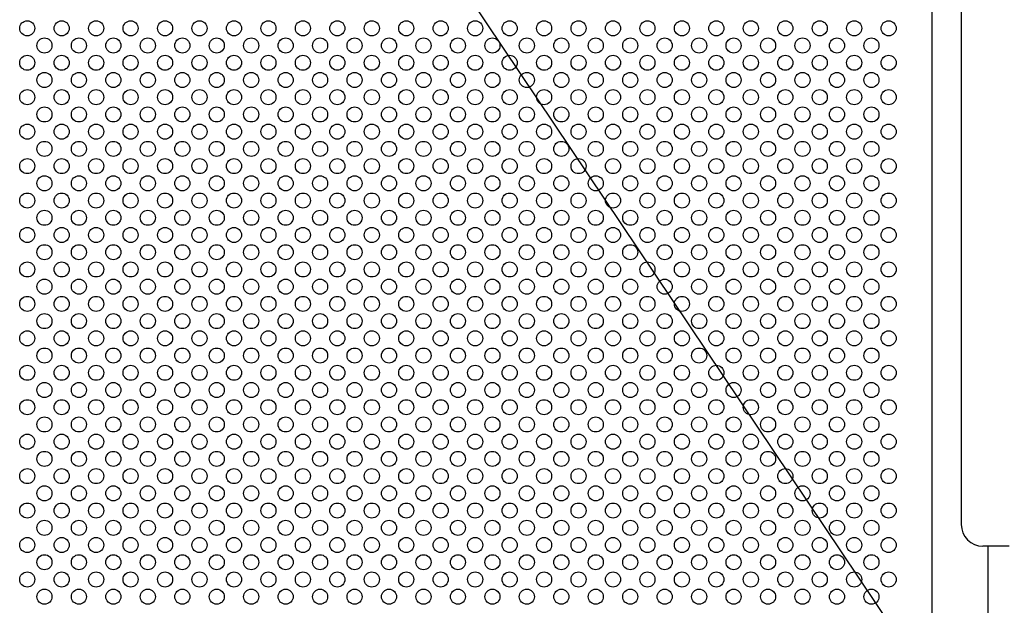
# Model space of a CAD drawing. Units: millimetres. Extents: x 91 to 7306, y 33 to 5271.
# Drawn here: x 1092 to 1550, y 3205 to 3477 of the extents above; entities that cross this region are included whole.
import ezdxf

# ---------------------------------------------------------------- set-up
doc = ezdxf.new("R2010")
doc.units = ezdxf.units.MM
doc.header["$LTSCALE"] = 200
for name, color, linetype in [('MOJI', 6, 'Continuous'), ('SJC', 1, 'Continuous'), ('SUNPOU', 4, 'Continuous')]:
    doc.layers.add(name, color=color, linetype=linetype)

msp = doc.modelspace()

# ---------------------------------------------------------------- linework, layer by layer
at = {"layer": 'MOJI'}
msp.add_line((1515.90222, 3603.13754), (1515.90222, 3087.13754), dxfattribs=at)
for centre in [(1095.90222, 3473.13754), (1111.90222, 3473.13754), (1127.90222, 3473.13754), (1143.90222, 3473.13754), (1159.90222, 3473.13754), (1175.90222, 3473.13754), (1191.90222, 3473.13754), (1207.90222, 3473.13754), (1223.90222, 3473.13754), (1239.90222, 3473.13754), (1255.90222, 3473.13754), (1271.90222, 3473.13754), (1287.90222, 3473.13754), (1303.90222, 3473.13754), (1319.90222, 3473.13754), (1335.90222, 3473.13754), (1351.90222, 3473.13754), (1367.90222, 3473.13754), (1383.90222, 3473.13754), (1399.90222, 3473.13754), (1415.90222, 3473.13754), (1431.90222, 3473.13754), (1447.90222, 3473.13754), (1463.90222, 3473.13754), (1479.90222, 3473.13754), (1495.90222, 3473.13754), (1103.90222, 3465.13754), (1119.90222, 3465.13754), (1135.90222, 3465.13754), (1151.90222, 3465.13754), (1167.90222, 3465.13754), (1183.90222, 3465.13754), (1199.90222, 3465.13754), (1215.90222, 3465.13754), (1231.90222, 3465.13754), (1247.90222, 3465.13754), (1263.90222, 3465.13754), (1279.90222, 3465.13754), (1295.90222, 3465.13754), (1311.90222, 3465.13754), (1327.90222, 3465.13754), (1343.90222, 3465.13754), (1359.90222, 3465.13754), (1375.90222, 3465.13754), (1391.90222, 3465.13754), (1407.90222, 3465.13754), (1423.90222, 3465.13754), (1439.90222, 3465.13754), (1455.90222, 3465.13754), (1471.90222, 3465.13754), (1487.90222, 3465.13754), (1095.90222, 3457.13754), (1111.90222, 3457.13754), (1127.90222, 3457.13754), (1143.90222, 3457.13754), (1159.90222, 3457.13754), (1175.90222, 3457.13754), (1191.90222, 3457.13754), (1207.90222, 3457.13754), (1223.90222, 3457.13754), (1239.90222, 3457.13754), (1255.90222, 3457.13754), (1271.90222, 3457.13754), (1287.90222, 3457.13754), (1303.90222, 3457.13754), (1319.90222, 3457.13754), (1335.90222, 3457.13754), (1351.90222, 3457.13754), (1367.90222, 3457.13754), (1383.90222, 3457.13754), (1399.90222, 3457.13754), (1415.90222, 3457.13754), (1431.90222, 3457.13754), (1447.90222, 3457.13754), (1463.90222, 3457.13754), (1479.90222, 3457.13754), (1495.90222, 3457.13754), (1103.90222, 3449.13754), (1119.90222, 3449.13754), (1135.90222, 3449.13754), (1151.90222, 3449.13754), (1167.90222, 3449.13754), (1183.90222, 3449.13754), (1199.90222, 3449.13754), (1215.90222, 3449.13754), (1231.90222, 3449.13754), (1247.90222, 3449.13754), (1263.90222, 3449.13754), (1279.90222, 3449.13754), (1295.90222, 3449.13754), (1311.90222, 3449.13754), (1327.90222, 3449.13754), (1343.90222, 3449.13754), (1359.90222, 3449.13754), (1375.90222, 3449.13754), (1391.90222, 3449.13754), (1407.90222, 3449.13754), (1423.90222, 3449.13754), (1439.90222, 3449.13754), (1455.90222, 3449.13754), (1471.90222, 3449.13754), (1487.90222, 3449.13754), (1095.90222, 3441.13754), (1111.90222, 3441.13754), (1127.90222, 3441.13754), (1143.90222, 3441.13754), (1159.90222, 3441.13754), (1175.90222, 3441.13754), (1191.90222, 3441.13754), (1207.90222, 3441.13754), (1223.90222, 3441.13754), (1239.90222, 3441.13754), (1255.90222, 3441.13754), (1271.90222, 3441.13754), (1287.90222, 3441.13754), (1303.90222, 3441.13754), (1319.90222, 3441.13754), (1335.90222, 3441.13754), (1351.90222, 3441.13754), (1367.90222, 3441.13754), (1383.90222, 3441.13754), (1399.90222, 3441.13754), (1415.90222, 3441.13754), (1431.90222, 3441.13754), (1447.90222, 3441.13754), (1463.90222, 3441.13754), (1479.90222, 3441.13754), (1495.90222, 3441.13754), (1103.90222, 3433.13754), (1119.90222, 3433.13754), (1135.90222, 3433.13754), (1151.90222, 3433.13754), (1167.90222, 3433.13754), (1183.90222, 3433.13754), (1199.90222, 3433.13754), (1215.90222, 3433.13754), (1231.90222, 3433.13754), (1247.90222, 3433.13754), (1263.90222, 3433.13754), (1279.90222, 3433.13754), (1295.90222, 3433.13754), (1311.90222, 3433.13754), (1327.90222, 3433.13754), (1343.90222, 3433.13754), (1359.90222, 3433.13754), (1375.90222, 3433.13754), (1391.90222, 3433.13754), (1407.90222, 3433.13754), (1423.90222, 3433.13754), (1439.90222, 3433.13754), (1455.90222, 3433.13754), (1471.90222, 3433.13754), (1487.90222, 3433.13754), (1095.90222, 3425.13754), (1111.90222, 3425.13754), (1127.90222, 3425.13754), (1143.90222, 3425.13754), (1159.90222, 3425.13754), (1175.90222, 3425.13754), (1191.90222, 3425.13754), (1207.90222, 3425.13754), (1223.90222, 3425.13754), (1239.90222, 3425.13754), (1255.90222, 3425.13754), (1271.90222, 3425.13754), (1287.90222, 3425.13754), (1303.90222, 3425.13754), (1319.90222, 3425.13754), (1335.90222, 3425.13754), (1351.90222, 3425.13754), (1367.90222, 3425.13754), (1383.90222, 3425.13754), (1399.90222, 3425.13754), (1415.90222, 3425.13754), (1431.90222, 3425.13754), (1447.90222, 3425.13754), (1463.90222, 3425.13754), (1479.90222, 3425.13754), (1495.90222, 3425.13754), (1103.90222, 3417.13754), (1119.90222, 3417.13754), (1135.90222, 3417.13754), (1151.90222, 3417.13754), (1167.90222, 3417.13754), (1183.90222, 3417.13754), (1199.90222, 3417.13754), (1215.90222, 3417.13754), (1231.90222, 3417.13754), (1247.90222, 3417.13754), (1263.90222, 3417.13754), (1279.90222, 3417.13754), (1295.90222, 3417.13754), (1311.90222, 3417.13754), (1327.90222, 3417.13754), (1343.90222, 3417.13754), (1359.90222, 3417.13754), (1375.90222, 3417.13754), (1391.90222, 3417.13754), (1407.90222, 3417.13754), (1423.90222, 3417.13754), (1439.90222, 3417.13754), (1455.90222, 3417.13754), (1471.90222, 3417.13754), (1487.90222, 3417.13754), (1095.90222, 3409.13754), (1111.90222, 3409.13754), (1127.90222, 3409.13754), (1143.90222, 3409.13754), (1159.90222, 3409.13754), (1175.90222, 3409.13754), (1191.90222, 3409.13754), (1207.90222, 3409.13754), (1223.90222, 3409.13754), (1239.90222, 3409.13754), (1255.90222, 3409.13754), (1271.90222, 3409.13754), (1287.90222, 3409.13754), (1303.90222, 3409.13754), (1319.90222, 3409.13754), (1335.90222, 3409.13754), (1351.90222, 3409.13754), (1367.90222, 3409.13754), (1383.90222, 3409.13754), (1399.90222, 3409.13754), (1415.90222, 3409.13754), (1431.90222, 3409.13754), (1447.90222, 3409.13754), (1463.90222, 3409.13754), (1479.90222, 3409.13754), (1495.90222, 3409.13754), (1103.90222, 3401.13754), (1119.90222, 3401.13754), (1135.90222, 3401.13754), (1151.90222, 3401.13754), (1167.90222, 3401.13754), (1183.90222, 3401.13754), (1199.90222, 3401.13754), (1215.90222, 3401.13754), (1231.90222, 3401.13754), (1247.90222, 3401.13754), (1263.90222, 3401.13754), (1279.90222, 3401.13754), (1295.90222, 3401.13754), (1311.90222, 3401.13754), (1327.90222, 3401.13754), (1343.90222, 3401.13754), (1359.90222, 3401.13754), (1375.90222, 3401.13754), (1391.90222, 3401.13754), (1407.90222, 3401.13754), (1423.90222, 3401.13754), (1439.90222, 3401.13754), (1455.90222, 3401.13754), (1471.90222, 3401.13754), (1487.90222, 3401.13754), (1095.90222, 3393.13754), (1111.90222, 3393.13754), (1127.90222, 3393.13754), (1143.90222, 3393.13754), (1159.90222, 3393.13754), (1175.90222, 3393.13754), (1191.90222, 3393.13754), (1207.90222, 3393.13754), (1223.90222, 3393.13754), (1239.90222, 3393.13754), (1255.90222, 3393.13754), (1271.90222, 3393.13754), (1287.90222, 3393.13754), (1303.90222, 3393.13754), (1319.90222, 3393.13754), (1335.90222, 3393.13754), (1351.90222, 3393.13754), (1367.90222, 3393.13754), (1383.90222, 3393.13754), (1399.90222, 3393.13754), (1415.90222, 3393.13754), (1431.90222, 3393.13754), (1447.90222, 3393.13754), (1463.90222, 3393.13754), (1479.90222, 3393.13754), (1495.90222, 3393.13754), (1103.90222, 3385.13754), (1119.90222, 3385.13754), (1135.90222, 3385.13754), (1151.90222, 3385.13754), (1167.90222, 3385.13754), (1183.90222, 3385.13754), (1199.90222, 3385.13754), (1215.90222, 3385.13754), (1231.90222, 3385.13754), (1247.90222, 3385.13754), (1263.90222, 3385.13754), (1279.90222, 3385.13754), (1295.90222, 3385.13754), (1311.90222, 3385.13754), (1327.90222, 3385.13754), (1343.90222, 3385.13754), (1359.90222, 3385.13754), (1375.90222, 3385.13754), (1391.90222, 3385.13754), (1407.90222, 3385.13754), (1423.90222, 3385.13754), (1439.90222, 3385.13754), (1455.90222, 3385.13754), (1471.90222, 3385.13754), (1487.90222, 3385.13754), (1095.90222, 3377.13754), (1111.90222, 3377.13754), (1127.90222, 3377.13754), (1143.90222, 3377.13754), (1159.90222, 3377.13754), (1175.90222, 3377.13754), (1191.90222, 3377.13754), (1207.90222, 3377.13754), (1223.90222, 3377.13754), (1239.90222, 3377.13754), (1255.90222, 3377.13754), (1271.90222, 3377.13754), (1287.90222, 3377.13754), (1303.90222, 3377.13754), (1319.90222, 3377.13754), (1335.90222, 3377.13754), (1351.90222, 3377.13754), (1367.90222, 3377.13754), (1383.90222, 3377.13754), (1399.90222, 3377.13754), (1415.90222, 3377.13754), (1431.90222, 3377.13754), (1447.90222, 3377.13754), (1463.90222, 3377.13754), (1479.90222, 3377.13754), (1495.90222, 3377.13754), (1103.90222, 3369.13754), (1119.90222, 3369.13754), (1135.90222, 3369.13754), (1151.90222, 3369.13754), (1167.90222, 3369.13754), (1183.90222, 3369.13754), (1199.90222, 3369.13754), (1215.90222, 3369.13754), (1231.90222, 3369.13754), (1247.90222, 3369.13754), (1263.90222, 3369.13754), (1279.90222, 3369.13754), (1295.90222, 3369.13754), (1311.90222, 3369.13754), (1327.90222, 3369.13754), (1343.90222, 3369.13754), (1359.90222, 3369.13754), (1375.90222, 3369.13754), (1391.90222, 3369.13754), (1407.90222, 3369.13754), (1423.90222, 3369.13754), (1439.90222, 3369.13754), (1455.90222, 3369.13754), (1471.90222, 3369.13754), (1487.90222, 3369.13754), (1095.90222, 3361.13754), (1111.90222, 3361.13754), (1127.90222, 3361.13754), (1143.90222, 3361.13754), (1159.90222, 3361.13754), (1175.90222, 3361.13754), (1191.90222, 3361.13754), (1207.90222, 3361.13754), (1223.90222, 3361.13754), (1239.90222, 3361.13754), (1255.90222, 3361.13754), (1271.90222, 3361.13754), (1287.90222, 3361.13754), (1303.90222, 3361.13754), (1319.90222, 3361.13754), (1335.90222, 3361.13754), (1351.90222, 3361.13754), (1367.90222, 3361.13754), (1383.90222, 3361.13754), (1399.90222, 3361.13754), (1415.90222, 3361.13754), (1431.90222, 3361.13754), (1447.90222, 3361.13754), (1463.90222, 3361.13754), (1479.90222, 3361.13754), (1495.90222, 3361.13754), (1103.90222, 3353.13754), (1119.90222, 3353.13754), (1135.90222, 3353.13754), (1151.90222, 3353.13754), (1167.90222, 3353.13754), (1183.90222, 3353.13754), (1199.90222, 3353.13754), (1215.90222, 3353.13754), (1231.90222, 3353.13754), (1247.90222, 3353.13754), (1263.90222, 3353.13754), (1279.90222, 3353.13754), (1295.90222, 3353.13754), (1311.90222, 3353.13754), (1327.90222, 3353.13754), (1343.90222, 3353.13754), (1359.90222, 3353.13754), (1375.90222, 3353.13754), (1391.90222, 3353.13754), (1407.90222, 3353.13754), (1423.90222, 3353.13754), (1439.90222, 3353.13754), (1455.90222, 3353.13754), (1471.90222, 3353.13754), (1487.90222, 3353.13754), (1095.90222, 3345.13754), (1111.90222, 3345.13754), (1127.90222, 3345.13754), (1143.90222, 3345.13754), (1159.90222, 3345.13754), (1175.90222, 3345.13754), (1191.90222, 3345.13754), (1207.90222, 3345.13754), (1223.90222, 3345.13754), (1239.90222, 3345.13754), (1255.90222, 3345.13754), (1271.90222, 3345.13754), (1287.90222, 3345.13754), (1303.90222, 3345.13754), (1319.90222, 3345.13754), (1335.90222, 3345.13754), (1351.90222, 3345.13754), (1367.90222, 3345.13754), (1383.90222, 3345.13754), (1399.90222, 3345.13754), (1415.90222, 3345.13754), (1431.90222, 3345.13754), (1447.90222, 3345.13754), (1463.90222, 3345.13754), (1479.90222, 3345.13754), (1495.90222, 3345.13754), (1103.90222, 3337.13754), (1119.90222, 3337.13754), (1135.90222, 3337.13754), (1151.90222, 3337.13754), (1167.90222, 3337.13754), (1183.90222, 3337.13754), (1199.90222, 3337.13754), (1215.90222, 3337.13754), (1231.90222, 3337.13754), (1247.90222, 3337.13754), (1263.90222, 3337.13754), (1279.90222, 3337.13754), (1295.90222, 3337.13754), (1311.90222, 3337.13754), (1327.90222, 3337.13754), (1343.90222, 3337.13754), (1359.90222, 3337.13754), (1375.90222, 3337.13754), (1391.90222, 3337.13754), (1407.90222, 3337.13754), (1423.90222, 3337.13754), (1439.90222, 3337.13754), (1455.90222, 3337.13754), (1471.90222, 3337.13754), (1487.90222, 3337.13754), (1095.90222, 3329.13754), (1111.90222, 3329.13754), (1127.90222, 3329.13754), (1143.90222, 3329.13754), (1159.90222, 3329.13754), (1175.90222, 3329.13754), (1191.90222, 3329.13754), (1207.90222, 3329.13754), (1223.90222, 3329.13754), (1239.90222, 3329.13754), (1255.90222, 3329.13754), (1271.90222, 3329.13754), (1287.90222, 3329.13754), (1303.90222, 3329.13754), (1319.90222, 3329.13754), (1335.90222, 3329.13754), (1351.90222, 3329.13754), (1367.90222, 3329.13754), (1383.90222, 3329.13754), (1399.90222, 3329.13754), (1415.90222, 3329.13754), (1431.90222, 3329.13754), (1447.90222, 3329.13754), (1463.90222, 3329.13754), (1479.90222, 3329.13754), (1495.90222, 3329.13754), (1103.90222, 3321.13754), (1119.90222, 3321.13754), (1135.90222, 3321.13754), (1151.90222, 3321.13754), (1167.90222, 3321.13754), (1183.90222, 3321.13754), (1199.90222, 3321.13754), (1215.90222, 3321.13754), (1231.90222, 3321.13754), (1247.90222, 3321.13754), (1263.90222, 3321.13754), (1279.90222, 3321.13754), (1295.90222, 3321.13754), (1311.90222, 3321.13754), (1327.90222, 3321.13754), (1343.90222, 3321.13754), (1359.90222, 3321.13754), (1375.90222, 3321.13754), (1391.90222, 3321.13754), (1407.90222, 3321.13754), (1423.90222, 3321.13754), (1439.90222, 3321.13754), (1455.90222, 3321.13754), (1471.90222, 3321.13754), (1487.90222, 3321.13754), (1095.90222, 3313.13754), (1111.90222, 3313.13754), (1127.90222, 3313.13754), (1143.90222, 3313.13754), (1159.90222, 3313.13754), (1175.90222, 3313.13754), (1191.90222, 3313.13754), (1207.90222, 3313.13754), (1223.90222, 3313.13754), (1239.90222, 3313.13754), (1255.90222, 3313.13754), (1271.90222, 3313.13754), (1287.90222, 3313.13754), (1303.90222, 3313.13754), (1319.90222, 3313.13754), (1335.90222, 3313.13754), (1351.90222, 3313.13754), (1367.90222, 3313.13754), (1383.90222, 3313.13754), (1399.90222, 3313.13754), (1415.90222, 3313.13754), (1431.90222, 3313.13754), (1447.90222, 3313.13754), (1463.90222, 3313.13754), (1479.90222, 3313.13754), (1495.90222, 3313.13754), (1103.90222, 3305.13754), (1119.90222, 3305.13754), (1135.90222, 3305.13754), (1151.90222, 3305.13754), (1167.90222, 3305.13754), (1183.90222, 3305.13754), (1199.90222, 3305.13754), (1215.90222, 3305.13754), (1231.90222, 3305.13754), (1247.90222, 3305.13754), (1263.90222, 3305.13754), (1279.90222, 3305.13754), (1295.90222, 3305.13754), (1311.90222, 3305.13754), (1327.90222, 3305.13754), (1343.90222, 3305.13754), (1359.90222, 3305.13754), (1375.90222, 3305.13754), (1391.90222, 3305.13754), (1407.90222, 3305.13754), (1423.90222, 3305.13754), (1439.90222, 3305.13754), (1455.90222, 3305.13754), (1471.90222, 3305.13754), (1487.90222, 3305.13754), (1095.90222, 3297.13754), (1111.90222, 3297.13754), (1127.90222, 3297.13754), (1143.90222, 3297.13754), (1159.90222, 3297.13754), (1175.90222, 3297.13754), (1191.90222, 3297.13754), (1207.90222, 3297.13754), (1223.90222, 3297.13754), (1239.90222, 3297.13754), (1255.90222, 3297.13754), (1271.90222, 3297.13754), (1287.90222, 3297.13754), (1303.90222, 3297.13754), (1319.90222, 3297.13754), (1335.90222, 3297.13754), (1351.90222, 3297.13754), (1367.90222, 3297.13754), (1383.90222, 3297.13754), (1399.90222, 3297.13754), (1415.90222, 3297.13754), (1431.90222, 3297.13754), (1447.90222, 3297.13754), (1463.90222, 3297.13754), (1479.90222, 3297.13754), (1495.90222, 3297.13754), (1103.90222, 3289.13754), (1119.90222, 3289.13754), (1135.90222, 3289.13754), (1151.90222, 3289.13754), (1167.90222, 3289.13754), (1183.90222, 3289.13754), (1199.90222, 3289.13754), (1215.90222, 3289.13754), (1231.90222, 3289.13754), (1247.90222, 3289.13754), (1263.90222, 3289.13754), (1279.90222, 3289.13754), (1295.90222, 3289.13754), (1311.90222, 3289.13754), (1327.90222, 3289.13754), (1343.90222, 3289.13754), (1359.90222, 3289.13754), (1375.90222, 3289.13754), (1391.90222, 3289.13754), (1407.90222, 3289.13754), (1423.90222, 3289.13754), (1439.90222, 3289.13754), (1455.90222, 3289.13754), (1471.90222, 3289.13754), (1487.90222, 3289.13754), (1095.90222, 3281.13754), (1111.90222, 3281.13754), (1127.90222, 3281.13754), (1143.90222, 3281.13754), (1159.90222, 3281.13754), (1175.90222, 3281.13754), (1191.90222, 3281.13754), (1207.90222, 3281.13754), (1223.90222, 3281.13754), (1239.90222, 3281.13754), (1255.90222, 3281.13754), (1271.90222, 3281.13754), (1287.90222, 3281.13754), (1303.90222, 3281.13754), (1319.90222, 3281.13754), (1335.90222, 3281.13754), (1351.90222, 3281.13754), (1367.90222, 3281.13754), (1383.90222, 3281.13754), (1399.90222, 3281.13754), (1415.90222, 3281.13754), (1431.90222, 3281.13754), (1447.90222, 3281.13754), (1463.90222, 3281.13754), (1479.90222, 3281.13754), (1495.90222, 3281.13754), (1103.90222, 3273.13754), (1119.90222, 3273.13754), (1135.90222, 3273.13754), (1151.90222, 3273.13754), (1167.90222, 3273.13754), (1183.90222, 3273.13754), (1199.90222, 3273.13754), (1215.90222, 3273.13754), (1231.90222, 3273.13754), (1247.90222, 3273.13754), (1263.90222, 3273.13754), (1279.90222, 3273.13754), (1295.90222, 3273.13754), (1311.90222, 3273.13754), (1327.90222, 3273.13754), (1343.90222, 3273.13754), (1359.90222, 3273.13754), (1375.90222, 3273.13754), (1391.90222, 3273.13754), (1407.90222, 3273.13754), (1423.90222, 3273.13754), (1439.90222, 3273.13754), (1455.90222, 3273.13754), (1471.90222, 3273.13754), (1487.90222, 3273.13754), (1095.90222, 3265.13754), (1111.90222, 3265.13754), (1127.90222, 3265.13754), (1143.90222, 3265.13754), (1159.90222, 3265.13754), (1175.90222, 3265.13754), (1191.90222, 3265.13754), (1207.90222, 3265.13754), (1223.90222, 3265.13754), (1239.90222, 3265.13754), (1255.90222, 3265.13754), (1271.90222, 3265.13754), (1287.90222, 3265.13754), (1303.90222, 3265.13754), (1319.90222, 3265.13754), (1335.90222, 3265.13754), (1351.90222, 3265.13754), (1367.90222, 3265.13754), (1383.90222, 3265.13754), (1399.90222, 3265.13754), (1415.90222, 3265.13754), (1431.90222, 3265.13754), (1447.90222, 3265.13754), (1463.90222, 3265.13754), (1479.90222, 3265.13754), (1495.90222, 3265.13754), (1103.90222, 3257.13754), (1119.90222, 3257.13754), (1135.90222, 3257.13754), (1151.90222, 3257.13754), (1167.90222, 3257.13754), (1183.90222, 3257.13754), (1199.90222, 3257.13754), (1215.90222, 3257.13754), (1231.90222, 3257.13754), (1247.90222, 3257.13754), (1263.90222, 3257.13754), (1279.90222, 3257.13754), (1295.90222, 3257.13754), (1311.90222, 3257.13754), (1327.90222, 3257.13754), (1343.90222, 3257.13754), (1359.90222, 3257.13754), (1375.90222, 3257.13754), (1391.90222, 3257.13754), (1407.90222, 3257.13754), (1423.90222, 3257.13754), (1439.90222, 3257.13754), (1455.90222, 3257.13754), (1471.90222, 3257.13754), (1487.90222, 3257.13754), (1095.90222, 3249.13754), (1111.90222, 3249.13754), (1127.90222, 3249.13754), (1143.90222, 3249.13754), (1159.90222, 3249.13754), (1175.90222, 3249.13754), (1191.90222, 3249.13754), (1207.90222, 3249.13754), (1223.90222, 3249.13754), (1239.90222, 3249.13754), (1255.90222, 3249.13754), (1271.90222, 3249.13754), (1287.90222, 3249.13754), (1303.90222, 3249.13754), (1319.90222, 3249.13754), (1335.90222, 3249.13754), (1351.90222, 3249.13754), (1367.90222, 3249.13754), (1383.90222, 3249.13754), (1399.90222, 3249.13754), (1415.90222, 3249.13754), (1431.90222, 3249.13754), (1447.90222, 3249.13754), (1463.90222, 3249.13754), (1479.90222, 3249.13754), (1495.90222, 3249.13754), (1103.90222, 3241.13754), (1119.90222, 3241.13754), (1135.90222, 3241.13754), (1151.90222, 3241.13754), (1167.90222, 3241.13754), (1183.90222, 3241.13754), (1199.90222, 3241.13754), (1215.90222, 3241.13754), (1231.90222, 3241.13754), (1247.90222, 3241.13754), (1263.90222, 3241.13754), (1279.90222, 3241.13754), (1295.90222, 3241.13754), (1311.90222, 3241.13754), (1327.90222, 3241.13754), (1343.90222, 3241.13754), (1359.90222, 3241.13754), (1375.90222, 3241.13754), (1391.90222, 3241.13754), (1407.90222, 3241.13754), (1423.90222, 3241.13754), (1439.90222, 3241.13754), (1455.90222, 3241.13754), (1471.90222, 3241.13754), (1487.90222, 3241.13754), (1095.90222, 3233.13754), (1111.90222, 3233.13754), (1127.90222, 3233.13754), (1143.90222, 3233.13754), (1159.90222, 3233.13754), (1175.90222, 3233.13754), (1191.90222, 3233.13754), (1207.90222, 3233.13754), (1223.90222, 3233.13754), (1239.90222, 3233.13754), (1255.90222, 3233.13754), (1271.90222, 3233.13754), (1287.90222, 3233.13754), (1303.90222, 3233.13754), (1319.90222, 3233.13754), (1335.90222, 3233.13754), (1351.90222, 3233.13754), (1367.90222, 3233.13754), (1383.90222, 3233.13754), (1399.90222, 3233.13754), (1415.90222, 3233.13754), (1431.90222, 3233.13754), (1447.90222, 3233.13754), (1463.90222, 3233.13754), (1479.90222, 3233.13754), (1495.90222, 3233.13754), (1103.90222, 3225.13754), (1119.90222, 3225.13754), (1135.90222, 3225.13754), (1151.90222, 3225.13754), (1167.90222, 3225.13754), (1183.90222, 3225.13754), (1199.90222, 3225.13754), (1215.90222, 3225.13754), (1231.90222, 3225.13754), (1247.90222, 3225.13754), (1263.90222, 3225.13754), (1279.90222, 3225.13754), (1295.90222, 3225.13754), (1311.90222, 3225.13754), (1327.90222, 3225.13754), (1343.90222, 3225.13754), (1359.90222, 3225.13754), (1375.90222, 3225.13754), (1391.90222, 3225.13754), (1407.90222, 3225.13754), (1423.90222, 3225.13754), (1439.90222, 3225.13754), (1455.90222, 3225.13754), (1471.90222, 3225.13754), (1487.90222, 3225.13754), (1095.90222, 3217.13754), (1111.90222, 3217.13754), (1127.90222, 3217.13754), (1143.90222, 3217.13754), (1159.90222, 3217.13754), (1175.90222, 3217.13754), (1191.90222, 3217.13754), (1207.90222, 3217.13754), (1223.90222, 3217.13754), (1239.90222, 3217.13754), (1255.90222, 3217.13754), (1271.90222, 3217.13754), (1287.90222, 3217.13754), (1303.90222, 3217.13754), (1319.90222, 3217.13754), (1335.90222, 3217.13754), (1351.90222, 3217.13754), (1367.90222, 3217.13754), (1383.90222, 3217.13754), (1399.90222, 3217.13754), (1415.90222, 3217.13754), (1431.90222, 3217.13754), (1447.90222, 3217.13754), (1463.90222, 3217.13754), (1479.90222, 3217.13754), (1495.90222, 3217.13754), (1103.90222, 3209.13754), (1119.90222, 3209.13754), (1135.90222, 3209.13754), (1151.90222, 3209.13754), (1167.90222, 3209.13754), (1183.90222, 3209.13754), (1199.90222, 3209.13754), (1215.90222, 3209.13754), (1231.90222, 3209.13754), (1247.90222, 3209.13754), (1263.90222, 3209.13754), (1279.90222, 3209.13754), (1295.90222, 3209.13754), (1311.90222, 3209.13754), (1327.90222, 3209.13754), (1343.90222, 3209.13754), (1359.90222, 3209.13754), (1375.90222, 3209.13754), (1391.90222, 3209.13754), (1407.90222, 3209.13754), (1423.90222, 3209.13754), (1439.90222, 3209.13754), (1455.90222, 3209.13754), (1471.90222, 3209.13754), (1487.90222, 3209.13754)]:
    msp.add_circle(centre, 3.5, dxfattribs=at)
at = {"layer": 'SJC'}
for p, q in [((1515.90222, 3692.63254), (1515.90222, 3371.13254)), ((1541.90222, 3232.63754), (1541.90222, 3062.13254))]:
    msp.add_line(p, q, dxfattribs=at)
at = {"layer": 'SUNPOU'}
for p, q in [((1556.32031, 3107.35604), (1138.9433, 3729.48018)), ((1529.60222, 3529.63754), (1529.60222, 3242.63754)), ((1551.90222, 3232.63754), (1539.60222, 3232.63754))]:
    msp.add_line(p, q, dxfattribs=at)
msp.add_arc((1539.60222, 3242.63754), 10, 180, 270, dxfattribs=at)

doc.saveas('drawing.dxf')
